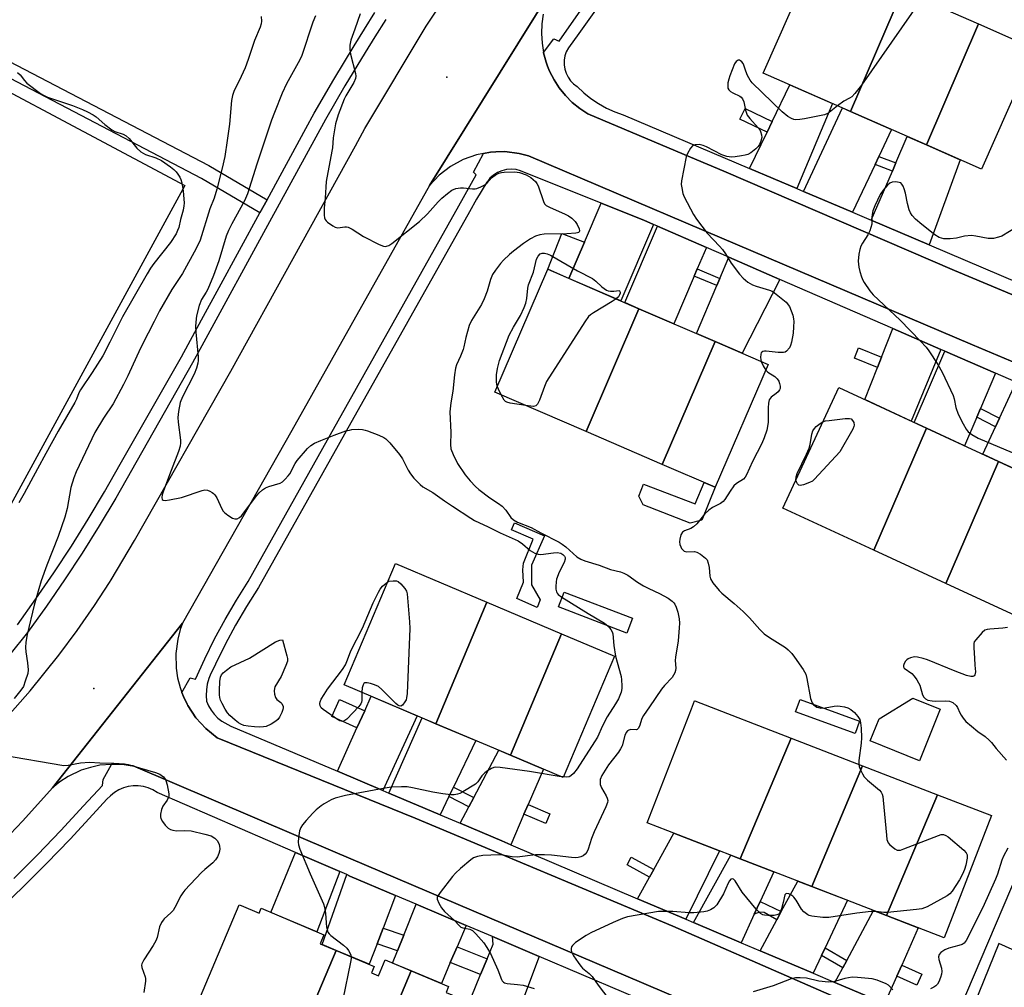
# Model space of a CAD drawing. Units: inches. Extents: x 1249765 to 1255765, y 513454 to 517455.
# Drawn here: x 1251081 to 1251397, y 514572 to 514883 of the extents above; entities that cross this region are included whole.
import ezdxf

# ---------------------------------------------------------------- set-up
doc = ezdxf.new("R2010")
doc.units = ezdxf.units.IN
doc.header["$MEASUREMENT"] = 0
for name, color, linetype in [('BLDG-Footprint', 5, 'Continuous'), ('CULTRL-Pad', 6, 'Continuous'), ('ELEV-Spot Elevation', 7, 'Continuous'), ('TRANS-Driveway', 251, 'Continuous'), ('TRANS-Non Street Sidewalk', 7, 'Continuous'), ('TRANS-Road', 130, 'Continuous'), ('TRANS-Street Sidewalk', 7, 'Continuous'), ('Undefined', 1, 'Continuous')]:
    doc.layers.add(name, color=color, linetype=linetype)

msp = doc.modelspace()

# ---------------------------------------------------------------- linework, layer by layer
at = {"layer": 'BLDG-Footprint'}
for points, elevation in [([(1251364.5, 514892.46), (1251347.78, 514853.63), (1251319.76, 514865.98), (1251336.81, 514904.66)], 390.15), ([(1251388.83, 514881.73), (1251372.12, 514842.91), (1251347.78, 514853.63), (1251364.5, 514892.46)], 389.6), ([(1251372.12, 514842.91), (1251388.83, 514881.73), (1251406.91, 514873.77), (1251389.86, 514835.09)], 389.18), ([(1251279.86, 514790.3), (1251262.88, 514750.85), (1251233.56, 514763.5), (1251250.58, 514802.94)], 391.85), ([(1251304.31, 514779.75), (1251287.33, 514740.29), (1251262.88, 514750.85), (1251279.86, 514790.3)], 391.03), ([(1251287.33, 514740.29), (1251304.31, 514779.75), (1251321.35, 514772.39), (1251304.32, 514732.95)], 391.02), ([(1251372.12, 514751.94), (1251355.24, 514712.73), (1251326.06, 514726.24), (1251343.99, 514764.96)], 389.58), ([(1251395.26, 514741.23), (1251378.38, 514702.02), (1251355.24, 514712.73), (1251372.12, 514751.94)], 388.67), ([(1251419.15, 514730.17), (1251402.27, 514690.96), (1251378.38, 514702.02), (1251395.26, 514741.23)], 387.97), ([(1251231.08, 514695.99), (1251214.71, 514657.02), (1251185.28, 514669.48), (1251201.77, 514708.41)], 395.24), ([(1251254.98, 514685.87), (1251238.61, 514646.89), (1251214.71, 514657.02), (1251231.08, 514695.99)], 394.58), ([(1251238.61, 514646.89), (1251254.98, 514685.87), (1251272.03, 514678.65), (1251255.54, 514639.72)], 394.26), ([(1251328.69, 514652.4), (1251312.4, 514613.62), (1251282.51, 514625.2), (1251296.69, 514661.8), (1251297.7, 514664.41), (1251297.78, 514664.39)], 391.46), ([(1251351.63, 514643.51), (1251335.34, 514604.73), (1251312.4, 514613.62), (1251328.69, 514652.4)], 390.63), ([(1251375.65, 514634.2), (1251359.36, 514595.42), (1251335.34, 514604.73), (1251351.63, 514643.51)], 390.03), ([(1251359.36, 514595.42), (1251375.65, 514634.2), (1251392.99, 514627.48), (1251377.8, 514588.27)], 389.55), ([(1251182.66, 514584.22), (1251164.86, 514541.85), (1251157.17, 514545.08), (1251159.09, 514549.67), (1251135.78, 514559.45), (1251135.09, 514559.74), (1251151.51, 514598.88), (1251152.22, 514598.58), (1251157.93, 514596.19), (1251158.58, 514597.73), (1251178.75, 514589.26), (1251177.54, 514586.37)], 394.69), ([(1251206.73, 514577.65), (1251189.51, 514536.64), (1251183.05, 514539.35), (1251181.22, 514534.98), (1251164.86, 514541.85), (1251182.66, 514584.22), (1251194.9, 514579.08), (1251194.01, 514576.96), (1251196.29, 514576), (1251198.44, 514581.13)], 393.94), ([(1251231.25, 514562.83), (1251213.94, 514521.61), (1251203.17, 514526.14), (1251204.87, 514530.19), (1251189.51, 514536.64), (1251206.73, 514577.65), (1251218.74, 514572.61), (1251217.95, 514570.73), (1251222.92, 514568.64), (1251222.1, 514566.67)], 393.43)]:
    msp.add_lwpolyline(points, close=True, dxfattribs=dict(at, elevation=elevation))
at = {"layer": 'CULTRL-Pad'}
for points in [[(1251134.09, 514829.83), (1251076.93, 514725.06), (1250979.91, 514778.53), (1251038.08, 514881.07)], [(1251304.32, 514732.95), (1251300.09, 514722.36), (1251296.3, 514721.37), (1251281.25, 514727.3), (1251279.83, 514730.13), (1251281.35, 514733.91), (1251297.89, 514727.64), (1251300.83, 514734.46)], [(1251277.75, 514690.88), (1251275.93, 514686.13), (1251254.01, 514694.54), (1251255.84, 514699.3)], [(1251350.66, 514657.81), (1251349.21, 514653.85), (1251330.16, 514660.82), (1251331.61, 514664.78)], [(1251376.58, 514661.64), (1251369.87, 514645.11), (1251354.13, 514651.49), (1251356.99, 514658.53), (1251367.73, 514665.23)]]:
    msp.add_lwpolyline(points, close=True, dxfattribs=at)
at = {"layer": 'ELEV-Spot Elevation'}
for p in [(1251218.22, 514864.67, 390.73), (1251104.87, 514668.31, 395.5)]:
    msp.add_point(p, dxfattribs=at)
at = {"layer": 'TRANS-Driveway'}
for points in [[(1251330.56, 514828.84), (1251315.39, 514835.28), (1251321, 514846.95), (1251322.64, 514850.37), (1251328.32, 514862.21), (1251341.96, 514856.2)], [(1251356.86, 514839.21), (1251355.66, 514836.64), (1251348.45, 514821.24), (1251332.69, 514827.94), (1251345.24, 514854.75), (1251347.78, 514853.63), (1251360.9, 514847.85)], [(1251373.03, 514810.8), (1251354.4, 514818.72), (1251361.2, 514834.51), (1251362.33, 514837.12), (1251365.99, 514845.61), (1251372.12, 514842.91), (1251383.01, 514838.11)], [(1251284.49, 514817.36), (1251274, 514792.83), (1251257.39, 514800), (1251262.39, 514811.64), (1251267.77, 514824.18), (1251281.4, 514818.7)], [(1251301.52, 514809.95), (1251298.6, 514803.1), (1251297.61, 514800.77), (1251291.08, 514785.46), (1251279.86, 514790.3), (1251275.3, 514792.27), (1251285.87, 514816.76)], [(1251325.05, 514799.71), (1251312.99, 514776), (1251304.31, 514779.74), (1251298.3, 514782.34), (1251304.84, 514797.69), (1251305.84, 514800.02), (1251308.73, 514806.81)], [(1251376.78, 514777.21), (1251367.25, 514754.2), (1251352.36, 514761.09), (1251356.44, 514771.43), (1251357.75, 514774.75), (1251361.37, 514783.91)], [(1251394.35, 514769.56), (1251389.48, 514758.23), (1251388.28, 514755.43), (1251384.34, 514746.28), (1251372.12, 514751.94), (1251368.17, 514753.77), (1251378.01, 514776.67)], [(1251417.73, 514759.39), (1251413.76, 514750.78), (1251412.71, 514748.49), (1251406.89, 514735.85), (1251395.26, 514741.23), (1251390.26, 514743.54), (1251394.32, 514752.37), (1251395.59, 514755.13), (1251400.93, 514766.7)], [(1251197.61, 514635.57), (1251183.07, 514641.73), (1251189.36, 514655.65), (1251191.84, 514661.12), (1251193.96, 514665.81), (1251208.71, 514659.56)], [(1251220.31, 514636.63), (1251218.87, 514633.65), (1251216.02, 514627.76), (1251199.57, 514634.74), (1251210.25, 514658.9), (1251214.71, 514657.02), (1251227.54, 514651.58)], [(1251244.3, 514631.03), (1251242.96, 514627.93), (1251238.75, 514618.13), (1251235.81, 514619.38), (1251222.45, 514625.04), (1251225.27, 514630.36), (1251226.83, 514633.28), (1251234.89, 514648.47), (1251238.61, 514646.89), (1251249.19, 514642.41)], [(1251294.92, 514594.24), (1251279.45, 514600.82), (1251283.23, 514607.7), (1251284.59, 514610.17), (1251291.03, 514621.9), (1251305.72, 514616.21)], [(1251183.85, 514609.52), (1251176.46, 514590.22), (1251161.67, 514596.43), (1251169.68, 514615.67)], [(1251318.75, 514599.91), (1251316.86, 514595.83), (1251312.66, 514586.69), (1251297.4, 514593.18), (1251309.37, 514614.79), (1251312.4, 514613.62), (1251323.14, 514609.46)], [(1251201.75, 514601.87), (1251197.74, 514591.39), (1251195.82, 514586.37), (1251193.29, 514579.76), (1251182.66, 514584.22), (1251178.16, 514586.11), (1251186.07, 514608.55), (1251187.12, 514608.1)], [(1251339.59, 514585.03), (1251338.45, 514582.62), (1251335.75, 514576.88), (1251318.75, 514584.11), (1251324.1, 514593.99), (1251325.55, 514596.66), (1251330.86, 514606.46), (1251335.34, 514604.73), (1251346.79, 514600.29)], [(1251224.4, 514592.22), (1251221.49, 514585.4), (1251219.32, 514580.3), (1251216.45, 514573.57), (1251206.73, 514577.65), (1251200.77, 514580.15), (1251202.37, 514584.11), (1251204.39, 514589.1), (1251208.41, 514599.04)], [(1251364.19, 514579.47), (1251362.63, 514575.96), (1251358.69, 514567.12), (1251342.79, 514573.88), (1251345.3, 514578.61), (1251346.54, 514580.96), (1251355.1, 514597.07), (1251359.36, 514595.42), (1251369.52, 514591.48)], [(1251247.82, 514582.26), (1251239.3, 514559.46), (1251231.25, 514562.83), (1251224.64, 514565.61), (1251229.06, 514576.42), (1251231.16, 514581.54), (1251233.05, 514586.17), (1251232.82, 514588.64)]]:
    msp.add_lwpolyline(points, close=True, dxfattribs=at)
at = {"layer": 'TRANS-Non Street Sidewalk'}
msp.add_lwpolyline([(1251023.38, 514898.19), (1251141.81, 514836.26), (1251160.49, 514825.29), (1251158.2, 514821.1), (1251139.49, 514832.09), (1251030.2, 514889.23)], dxfattribs=at)
for points in [[(1251322.64, 514850.37), (1251321, 514846.95), (1251312.28, 514851.13), (1251313.93, 514854.56)], [(1251362.33, 514837.12), (1251361.2, 514834.51), (1251355.66, 514836.64), (1251356.86, 514839.21)], [(1251262.39, 514811.64), (1251257.39, 514800), (1251250.58, 514802.94), (1251255.1, 514814.46)], [(1251305.84, 514800.02), (1251304.84, 514797.69), (1251297.61, 514800.77), (1251298.6, 514803.1)], [(1251357.75, 514774.75), (1251356.44, 514771.43), (1251349, 514774.37), (1251350.31, 514777.69)], [(1251395.59, 514755.13), (1251394.32, 514752.37), (1251388.28, 514755.43), (1251389.48, 514758.23)], [(1251248.12, 514696.82), (1251247.18, 514694.34), (1251240.68, 514697.22), (1251242.81, 514702.44), (1251242.63, 514706.38), (1251242.8, 514708.52), (1251245.94, 514716.23), (1251238.93, 514719.28), (1251239.93, 514721.57), (1251249.54, 514717.39), (1251245.4, 514707.89), (1251245.37, 514701.6)], [(1251191.84, 514661.12), (1251189.36, 514655.65), (1251181.31, 514659.29), (1251183.78, 514664.76)], [(1251226.83, 514633.28), (1251225.27, 514630.36), (1251218.87, 514633.65), (1251220.31, 514636.63)], [(1251242.96, 514627.93), (1251244.3, 514631.03), (1251251.28, 514628.02), (1251249.95, 514624.93)], [(1251284.59, 514610.17), (1251283.23, 514607.7), (1251276.05, 514611.65), (1251277.4, 514614.11)], [(1251325.55, 514596.66), (1251324.1, 514593.99), (1251320.09, 514596.42), (1251318.54, 514596.52), (1251316.86, 514595.83), (1251318.75, 514599.91)], [(1251204.39, 514589.1), (1251202.37, 514584.11), (1251195.82, 514586.37), (1251197.74, 514591.39)], [(1251231.16, 514581.54), (1251229.06, 514576.42), (1251219.32, 514580.3), (1251221.49, 514585.4)], [(1251346.54, 514580.96), (1251345.3, 514578.61), (1251338.45, 514582.62), (1251339.59, 514585.03)], [(1251362.63, 514575.96), (1251364.19, 514579.47), (1251370.64, 514576.6), (1251369.09, 514573.09)]]:
    msp.add_lwpolyline(points, close=True, dxfattribs=at)
at = {"layer": 'TRANS-Road'}
for points in [[(1251252.3, 514893.61), (1251212.65, 514829.86), (1251168.4, 514751.16), (1251133.35, 514689.29), (1251091.6, 514636.45), (1251082.16, 514625.77), (1251075.98, 514619.41)], [(1251078, 514660.24), (1251084.46, 514667.6), (1251093.69, 514679.04), (1251099.54, 514686.9), (1251105.12, 514694.95), (1251109.95, 514702.41), (1251110.44, 514703.17), (1251117.91, 514715.82), (1251148.89, 514770.27), (1251188.85, 514842.62), (1251191.93, 514848.2), (1251211.54, 514880.98), (1251217.51, 514890.1)]]:
    msp.add_lwpolyline(points, dxfattribs=at)
for points in [[(1251456.08, 514749.55, 0), (1251386.89, 514778.64, 0), (1251300.71, 514815.37, 0), (1251244.39, 514839.38, 0), (1251241.37, 514840.18, 0), (1251236.82, 514840.75, 0), (1251233.97, 514840.66, 0), (1251232.24, 514840.61, 0), (1251229.95, 514840.17, 0), (1251227.74, 514839.75, 0), (1251223.43, 514838.2, 0), (1251219.41, 514836, 0), (1251215.79, 514833.2, 0), (1251212.65, 514829.86, 0), (1251252.3, 514893.61, 0)], [(1251249.14, 514884.85, 0), (1251248.69, 514881.77, 0), (1251248.56, 514878.66, 0), (1251248.75, 514875.55, 0), (1251249.23, 514872.6, 0), (1251249.25, 514872.48, 0), (1251250.07, 514869.47, 0), (1251250.56, 514868.22, 0), (1251251.19, 514866.57, 0), (1251252.61, 514863.79, 0), (1251254.3, 514861.17, 0), (1251256.25, 514858.74, 0), (1251258.43, 514856.53, 0), (1251260.84, 514854.54, 0), (1251263.43, 514852.82, 0), (1251296.38, 514838.94, 0), (1251307.13, 514834.41, 0), (1251381.11, 514802.53, 0), (1251437.66, 514778.89, 0)], [(1251331.79, 514552.1, 0), (1251280.69, 514573.88, 0), (1251182.35, 514615.8, 0), (1251117.53, 514643.43, 0), (1251116.54, 514643.58, 0), (1251114.59, 514643.87, 0), (1251111.49, 514644.02, 0), (1251110.6, 514643.95, 0), (1251106.85, 514643.65, 0), (1251103.81, 514643, 0), (1251100.85, 514642.05, 0), (1251096.64, 514640.06, 0), (1251094.03, 514638.38, 0), (1251091.6, 514636.45, 0), (1251133.35, 514689.29, 0), (1251132.62, 514687.23, 0), (1251131.82, 514684.19, 0), (1251131.21, 514679.51, 0), (1251131.32, 514674.8, 0), (1251131.8, 514671.69, 0), (1251132.58, 514668.65, 0), (1251133.19, 514666.99, 0), (1251133.67, 514665.7, 0), (1251134.87, 514663.24, 0), (1251135.05, 514662.87, 0), (1251137.65, 514658.94, 0), (1251140.81, 514655.44, 0), (1251144.47, 514652.47, 0), (1251208.06, 514626.64, 0), (1251290.75, 514591.96, 0), (1251374.03, 514555.62, 0)]]:
    msp.add_polyline3d(points, dxfattribs=at)
at = {"layer": 'TRANS-Street Sidewalk'}
for points in [[(1251080.37, 514688.77), (1251086.32, 514697.08), (1251092.09, 514705.5), (1251097.69, 514714.05), (1251103.11, 514722.7), (1251108.35, 514731.47), (1251113.4, 514740.35), (1251133.01, 514774.87), (1251139.46, 514786.72), (1251145.11, 514797.08), (1251158.2, 514821.1), (1251160.49, 514825.29), (1251172.93, 514848.12), (1251175.63, 514853.08), (1251181.95, 514863.95), (1251188.45, 514874.71), (1251195.14, 514885.37)], [(1251198.61, 514883.14), (1251195.12, 514877.58), (1251191.96, 514872.55), (1251185.49, 514861.85), (1251179.22, 514851.05), (1251161.3, 514818.17), (1251139.59, 514778.33), (1251136.61, 514772.86), (1251116.99, 514738.31), (1251111.91, 514729.39), (1251106.62, 514720.55), (1251101.16, 514711.82), (1251095.51, 514703.21), (1251089.69, 514694.71), (1251083.66, 514686.28), (1251077.97, 514679.19)]]:
    msp.add_lwpolyline(points, dxfattribs=at)
for points in [[(1251437.66, 514778.89, 0), (1251381.11, 514802.53, 0), (1251307.13, 514834.41, 0), (1251296.38, 514838.94, 0), (1251263.43, 514852.82, 0), (1251260.84, 514854.54, 0), (1251258.43, 514856.53, 0), (1251256.25, 514858.74, 0), (1251254.3, 514861.17, 0), (1251252.61, 514863.79, 0), (1251251.19, 514866.57, 0), (1251250.56, 514868.22, 0), (1251250.07, 514869.47, 0), (1251249.25, 514872.48, 0), (1251249.23, 514872.6, 0), (1251252.56, 514876.95, 0), (1251254.25, 514876.22, 0), (1251257.47, 514880.82, 0), (1251265.52, 514892.33, 0)], [(1251268.56, 514890.05, 0), (1251260.58, 514878.64, 0), (1251257.2, 514874.06, 0), (1251256.54, 514872.8, 0), (1251256.09, 514871.46, 0), (1251255.86, 514870.07, 0), (1251255.84, 514868.65, 0), (1251256.05, 514867.25, 0), (1251256.47, 514865.9, 0), (1251257.1, 514864.64, 0), (1251257.92, 514863.48, 0), (1251258.91, 514862.47, 0), (1251260.04, 514861.63, 0), (1251262.17, 514859.63, 0), (1251264.46, 514857.81, 0), (1251266.88, 514856.18, 0), (1251269.43, 514854.74, 0), (1251272.08, 514853.52, 0), (1251274.82, 514852.51, 0), (1251315.39, 514835.28, 0), (1251330.56, 514828.84, 0), (1251332.69, 514827.94, 0), (1251348.45, 514821.24, 0), (1251354.4, 514818.72, 0), (1251373.03, 514810.8, 0), (1251401.93, 514798.53, 0)], [(1251374.03, 514555.62, 0), (1251290.75, 514591.96, 0), (1251208.06, 514626.64, 0), (1251144.47, 514652.47, 0), (1251140.81, 514655.44, 0), (1251137.65, 514658.94, 0), (1251135.05, 514662.87, 0), (1251134.87, 514663.24, 0), (1251133.67, 514665.7, 0), (1251133.19, 514666.99, 0), (1251135.8, 514671.73, 0), (1251137.57, 514671.34, 0), (1251140.52, 514677.83, 0), (1251143.68, 514684.22, 0), (1251147.06, 514690.51, 0), (1251150.64, 514696.67, 0), (1251154.43, 514702.71, 0), (1251179.92, 514748.21, 0), (1251222.08, 514823.31, 0), (1251227.67, 514833.31, 0), (1251226.79, 514834.1, 0), (1251229.95, 514840.17, 0), (1251232.24, 514840.61, 0), (1251233.97, 514840.66, 0), (1251236.82, 514840.75, 0), (1251241.37, 514840.18, 0), (1251244.39, 514839.38, 0), (1251300.71, 514815.37, 0), (1251386.89, 514778.64, 0), (1251456.08, 514749.55, 0)], [(1251400.93, 514766.7, 0), (1251394.35, 514769.56, 0), (1251378.01, 514776.67, 0), (1251376.78, 514777.21, 0), (1251361.37, 514783.91, 0), (1251325.05, 514799.71, 0), (1251308.73, 514806.81, 0), (1251301.52, 514809.95, 0), (1251285.87, 514816.76, 0), (1251284.49, 514817.36, 0), (1251281.4, 514818.7, 0), (1251267.77, 514824.18, 0), (1251241.89, 514834.59, 0), (1251240.41, 514834.97, 0), (1251238.88, 514835.1, 0), (1251237.36, 514834.98, 0), (1251235.88, 514834.61, 0), (1251234.47, 514834.01, 0), (1251233.19, 514833.18, 0), (1251232.05, 514832.16, 0), (1251231.1, 514830.96, 0), (1251231.05, 514830.89, 0), (1251227.68, 514825.43, 0), (1251225.44, 514821.43, 0), (1251185.88, 514750.96, 0), (1251183.28, 514746.33, 0), (1251157.74, 514700.75, 0), (1251153.94, 514694.68, 0), (1251150.42, 514688.63, 0), (1251147.1, 514682.46, 0), (1251144, 514676.18, 0), (1251143.36, 514674.78, 0), (1251142.48, 514673.18, 0), (1251141.8, 514671.48, 0), (1251141.31, 514669.73, 0), (1251141.03, 514667.92, 0), (1251140.96, 514666.1, 0), (1251141.1, 514664.28, 0), (1251141.74, 514662.77, 0), (1251142.55, 514661.34, 0), (1251143.54, 514660.03, 0), (1251144.68, 514658.84, 0), (1251145.96, 514657.81, 0), (1251148.84, 514656.24, 0), (1251183.07, 514641.73, 0), (1251197.61, 514635.57, 0), (1251199.57, 514634.74, 0), (1251216.02, 514627.76, 0), (1251222.45, 514625.04, 0), (1251235.81, 514619.38, 0), (1251238.75, 514618.13, 0), (1251279.45, 514600.82, 0), (1251294.92, 514594.24, 0), (1251297.4, 514593.18, 0), (1251312.66, 514586.69, 0), (1251318.75, 514584.11, 0), (1251335.75, 514576.88, 0), (1251342.79, 514573.88, 0), (1251358.69, 514567.12, 0)], [(1251380.13, 514559.18, 0), (1251434.84, 514687.62, 0)], [(1251079.2, 514607.3, 0), (1251086.85, 514614.91, 0), (1251094.33, 514622.7, 0), (1251101.62, 514630.65, 0), (1251107.7, 514637.12, 0), (1251107.9, 514639.08, 0), (1251110.6, 514643.95, 0), (1251111.49, 514644.02, 0), (1251114.59, 514643.87, 0), (1251116.54, 514643.58, 0), (1251117.53, 514643.43, 0), (1251182.35, 514615.8, 0), (1251280.69, 514573.88, 0), (1251331.79, 514552.1, 0)], [(1251288.55, 514564.91, 0), (1251247.82, 514582.26, 0), (1251232.82, 514588.64, 0), (1251224.4, 514592.22, 0), (1251208.41, 514599.04, 0), (1251201.75, 514601.87, 0), (1251187.12, 514608.1, 0), (1251186.07, 514608.55, 0), (1251183.85, 514609.52, 0), (1251169.68, 514615.67, 0), (1251125.25, 514634.96, 0), (1251123.85, 514635.79, 0), (1251122.36, 514636.43, 0), (1251120.79, 514636.85, 0), (1251119.18, 514637.07, 0), (1251117.56, 514637.06, 0), (1251115.95, 514636.84, 0), (1251114.39, 514636.4, 0), (1251112.9, 514635.76, 0), (1251111.51, 514634.92, 0), (1251110.24, 514633.9, 0), (1251109.12, 514632.73, 0), (1251104.59, 514627.9, 0), (1251097.28, 514619.92, 0), (1251089.74, 514612.07, 0), (1251082.02, 514604.4, 0), (1251074.13, 514596.9, 0)], [(1251413.29, 514578.39, 0), (1251395.4, 514586.39, 0), (1251382.58, 514554.78, 0)]]:
    msp.add_polyline3d(points, dxfattribs=at)
at = {"layer": 'Undefined'}
msp.add_line((1251255.61, 514639.9, 394), (1251254.87, 514640, 394), dxfattribs=at)
for points, elevation in [([(1251370.59, 514889.77), (1251351.29, 514862.06), (1251349.13, 514859.38), (1251348.16, 514858.37), (1251347.47, 514857.93), (1251345.62, 514856.97), (1251343.64, 514855.45)], 390), ([(1251158.62, 514884.09), (1251158.69, 514882.64), (1251158.6, 514881.79), (1251158.3, 514880.7), (1251156.5, 514876.45), (1251154.44, 514870.34), (1251153.44, 514867.64), (1251152.22, 514864.85), (1251149.85, 514860.03), (1251149.36, 514858.72), (1251149.07, 514857.1), (1251148.41, 514849.51), (1251147.75, 514844.35), (1251146.91, 514839.2), (1251146.13, 514835.46), (1251144.42, 514828.64), (1251143.48, 514825.83), (1251142.11, 514822.41), (1251139.01, 514812.25), (1251137.79, 514809.65), (1251133.38, 514801.61), (1251129.97, 514796.42), (1251125.98, 514789.64), (1251124.3, 514786.15), (1251122.33, 514782.46), (1251119.89, 514777.59), (1251115.85, 514768.74), (1251114.47, 514765.96), (1251111.06, 514759.77), (1251108.05, 514755.18), (1251105.21, 514750.53), (1251099.24, 514737.88), (1251098.52, 514735.94), (1251097.55, 514732.83), (1251096.3, 514726.13), (1251095.6, 514723.32), (1251093.47, 514717.13), (1251089.85, 514707.94), (1251088.01, 514702.89), (1251087.21, 514700.37), (1251085.71, 514695.06), (1251083.54, 514685.64), (1251083.09, 514683.17), (1251083.01, 514681.51), (1251083.06, 514680.13), (1251083.65, 514676.57), (1251083.84, 514674.31), (1251083.67, 514673.18), (1251082.89, 514670.65), (1251082.28, 514669.01), (1251081.52, 514667.8), (1251079.35, 514665.12)], 396), ([(1251176, 514884.33), (1251175.23, 514882.33), (1251171.65, 514871.58), (1251170.97, 514870.2), (1251166.79, 514862.46), (1251165.4, 514859.54), (1251162.9, 514853.31), (1251161.97, 514850.79), (1251157.27, 514836.74), (1251154.25, 514827.16), (1251153.23, 514824.91), (1251149.17, 514817.58), (1251148.11, 514815.43), (1251147.4, 514813.54), (1251145.06, 514805.7), (1251143.29, 514801), (1251141.49, 514796.58), (1251140.95, 514795.56), (1251139.47, 514793.23), (1251138.68, 514791.34), (1251137.88, 514787.96), (1251137.61, 514785.98), (1251137.52, 514784.56), (1251137.62, 514782.78), (1251138.41, 514774.78), (1251138.42, 514773.61), (1251138.32, 514772.76), (1251137.85, 514771.14), (1251137.15, 514769.28), (1251133.4, 514762.03), (1251132.61, 514760.14), (1251132.07, 514757.32), (1251131.85, 514755.32), (1251131.94, 514753.88), (1251132.68, 514748.11), (1251132.7, 514747.25), (1251132.58, 514746.14), (1251132.06, 514744.38), (1251129.69, 514738.34), (1251127.3, 514731.85), (1251126.87, 514730.46), (1251126.77, 514729.67), (1251126.87, 514729.03), (1251127.14, 514728.79), (1251127.82, 514728.72), (1251129.23, 514728.91), (1251133.02, 514729.63), (1251139.71, 514731.92), (1251140.54, 514732.08), (1251141.35, 514731.98), (1251142.14, 514731.67), (1251142.9, 514731.25), (1251143.36, 514730.92), (1251143.75, 514730.51), (1251144.34, 514729.52), (1251145.99, 514726.01), (1251146.44, 514725.26), (1251146.81, 514724.83), (1251147.95, 514723.95), (1251149.44, 514723.05), (1251150.19, 514722.76), (1251150.95, 514722.79), (1251151.64, 514723.2), (1251152.25, 514723.81), (1251157.23, 514730.31), (1251158.01, 514731.19), (1251159.03, 514732.12), (1251159.95, 514732.76), (1251161.02, 514733.23), (1251164.68, 514734.27), (1251165.41, 514734.72), (1251166.28, 514735.51), (1251167.3, 514736.6), (1251167.85, 514737.3), (1251169.51, 514740.56), (1251170.14, 514741.52), (1251173.48, 514745.34), (1251174.56, 514746.35), (1251175.72, 514747.06), (1251177.76, 514747.99), (1251182.04, 514749.69), (1251185.83, 514751.02), (1251186.92, 514751.33), (1251187.76, 514751.47), (1251189.73, 514751.56), (1251191.13, 514751.5), (1251191.96, 514751.33), (1251192.79, 514751.05), (1251196.35, 514749.64), (1251197.96, 514748.94), (1251198.67, 514748.47), (1251199.86, 514747.24), (1251203.04, 514743.5), (1251203.95, 514742.04), (1251205.77, 514738.45), (1251206.5, 514737.22), (1251207.61, 514735.89), (1251209.63, 514733.8), (1251210.51, 514733.09), (1251213.7, 514731.27), (1251217.45, 514728.57), (1251220.06, 514726.91), (1251225.87, 514722.98), (1251227.06, 514722.31), (1251231.51, 514720.26), (1251235.35, 514718.28), (1251241.1, 514715.73), (1251242.45, 514714.81), (1251244.96, 514712.6), (1251245.67, 514712.16), (1251246.43, 514711.81), (1251247.47, 514711.47), (1251248.32, 514711.4), (1251252.47, 514711.92), (1251253.65, 514711.96), (1251254.75, 514711.73), (1251255.48, 514711.4), (1251256, 514710.86), (1251256.17, 514710.37), (1251256.18, 514709.84), (1251255.83, 514708.8), (1251254.22, 514705.69), (1251253.44, 514703.42), (1251253.27, 514702.55), (1251253.17, 514701.07), (1251253.19, 514700.2), (1251253.35, 514699.38), (1251253.59, 514698.93), (1251253.93, 514698.53), (1251255.08, 514697.66), (1251263.59, 514692.38), (1251268.85, 514689.25), (1251269.95, 514688.33), (1251270.85, 514687.27), (1251271.25, 514686.56), (1251271.45, 514685.88), (1251271.78, 514682.08), (1251272.38, 514678.7), (1251272.82, 514676.8), (1251274.17, 514672.2), (1251274.31, 514671.1), (1251274.4, 514669.15), (1251274.36, 514668.33), (1251274.12, 514667.18), (1251273.75, 514666.07), (1251273.28, 514665.04), (1251272.33, 514663.41), (1251269.65, 514659.21), (1251268.16, 514656.33), (1251266.51, 514652.67), (1251265.64, 514651.17), (1251259.99, 514642.51), (1251258.81, 514640.97), (1251258.05, 514640.29), (1251257.45, 514639.97), (1251256.61, 514639.83), (1251255.61, 514639.9)], 394), ([(1251190.34, 514885), (1251188.7, 514880.11), (1251187.38, 514876.5), (1251187.09, 514874.87), (1251187.07, 514873.5), (1251187.33, 514872.08), (1251188.84, 514865.85), (1251188.97, 514865.01), (1251188.92, 514864.22), (1251188.38, 514862.93), (1251185.78, 514858.67), (1251185.24, 514857.62), (1251183.31, 514852.6), (1251182.46, 514849.7), (1251181.67, 514845.15), (1251181.46, 514841.99), (1251181.31, 514840.86), (1251179.42, 514831.11), (1251179.14, 514825.82), (1251178.88, 514822.68), (1251178.88, 514820.32), (1251178.99, 514819.47), (1251179.17, 514818.97), (1251179.49, 514818.53), (1251179.91, 514818.13), (1251181.59, 514816.92), (1251182.35, 514816.5), (1251183.15, 514816.3), (1251183.97, 514816.36), (1251185.51, 514816.63), (1251186, 514816.62), (1251186.52, 514816.48), (1251187.77, 514815.83), (1251191.47, 514813.5), (1251196.5, 514810.92), (1251197.83, 514810.36), (1251198.37, 514810.27), (1251198.87, 514810.32), (1251199.61, 514810.6), (1251200.53, 514811.22), (1251209.45, 514818.33), (1251212, 514820.71), (1251215.44, 514824.59), (1251216.62, 514825.82), (1251218.41, 514827.31), (1251219.83, 514828.31), (1251221.07, 514828.84), (1251222.63, 514829.13), (1251223.5, 514829.11), (1251226.4, 514828.79), (1251227.25, 514828.81), (1251227.81, 514828.93), (1251229.15, 514829.45), (1251230.42, 514830.12), (1251231.15, 514830.75), (1251232.54, 514832.33), (1251233.69, 514833.14), (1251234.94, 514833.8), (1251235.74, 514834.06), (1251236.59, 514834.18), (1251240.08, 514834.27), (1251241.49, 514834.04), (1251243.67, 514833.28), (1251245.13, 514832.38), (1251246.66, 514831.11), (1251247.13, 514830.46), (1251247.49, 514829.71), (1251249.18, 514824.75), (1251249.58, 514824.02), (1251250.11, 514823.47), (1251251.35, 514822.77), (1251255.92, 514820.8), (1251257.23, 514820.16), (1251258.37, 514819.33), (1251259.39, 514818.34), (1251260.04, 514817.36), (1251260.69, 514815.89), (1251260.82, 514815.26), (1251260.73, 514814.93), (1251260.59, 514814.8), (1251260.18, 514814.63), (1251259.66, 514814.53), (1251256.67, 514814.3), (1251249.41, 514814.26), (1251248, 514814.03), (1251246.64, 514813.58), (1251245.09, 514812.71), (1251242.84, 514811.26), (1251239.63, 514808.82), (1251238.31, 514807.71), (1251236.42, 514805.92), (1251235.43, 514804.85), (1251233.86, 514802.71), (1251232.89, 514801.23), (1251232.24, 514799.72), (1251231.2, 514795.92), (1251230.23, 514793.41), (1251229.29, 514791.66), (1251226.15, 514786.47), (1251225.38, 514784.92), (1251224.27, 514781.01), (1251223.69, 514778.04), (1251223.47, 514777.23), (1251222.64, 514775.08), (1251221.34, 514772.28), (1251221.01, 514771.24), (1251220.66, 514769.07), (1251220.18, 514763.77), (1251219.51, 514760.06), (1251219.14, 514757.14), (1251219.46, 514750.53), (1251219.36, 514746.69), (1251219.5, 514745.33), (1251220.21, 514743.44), (1251221.63, 514740.58), (1251224.13, 514736.96), (1251225.65, 514735.04), (1251227.41, 514733.16), (1251228.5, 514732.2), (1251232, 514729.57), (1251234.8, 514727.76), (1251235.91, 514726.87), (1251237.09, 514725.62), (1251238.78, 514723.23), (1251239.63, 514722.45), (1251240.91, 514721.73), (1251245.23, 514719.99), (1251248.39, 514718.28), (1251254.24, 514715.33), (1251255.19, 514714.7), (1251256.35, 514713.79), (1251259.97, 514710.6), (1251261.19, 514709.86), (1251262.54, 514709.31), (1251267.13, 514707.95), (1251270.71, 514706.53), (1251273.99, 514705.74), (1251275.05, 514705.39), (1251276.27, 514704.7), (1251279.4, 514702.49), (1251281.31, 514701.33), (1251283.06, 514700.4), (1251286.47, 514698.8), (1251289.19, 514697.32), (1251290.53, 514696.38), (1251291.06, 514695.84), (1251291.33, 514695.43), (1251291.79, 514694.44), (1251292.33, 514692.85), (1251292.61, 514691.77), (1251292.78, 514690.65), (1251292.89, 514689.25), (1251292.82, 514687.77), (1251292.4, 514683.63), (1251291.55, 514678.35), (1251291.53, 514677.33), (1251291.71, 514674.87), (1251291.57, 514674.08), (1251291.33, 514673.3), (1251290.99, 514672.58), (1251290.48, 514671.87), (1251288.08, 514669.27), (1251287.15, 514668.13), (1251283.29, 514662.4), (1251281.28, 514659.64), (1251280.74, 514658.67), (1251280.04, 514656.21), (1251279.62, 514655.47), (1251279.3, 514655.19), (1251278.93, 514655.01), (1251277.26, 514655.12), (1251276.62, 514654.98), (1251276.23, 514654.76), (1251275.74, 514654.23), (1251275.3, 514653.25), (1251274.43, 514649.93), (1251273.96, 514648.89), (1251273.31, 514647.92), (1251270.13, 514643.83), (1251267.93, 514640.41), (1251267.47, 514639.11), (1251267.39, 514638.3), (1251267.46, 514637.49), (1251267.84, 514636.44), (1251269.32, 514633.89), (1251269.68, 514633.11), (1251269.83, 514632.39), (1251269.77, 514631.67), (1251269.27, 514630.32), (1251265.46, 514622.33), (1251264.65, 514620.1), (1251263.6, 514616.71), (1251263.1, 514615.76), (1251262.62, 514615.13), (1251261.98, 514614.62), (1251261.2, 514614.25), (1251260.37, 514614.01), (1251259.61, 514613.95), (1251258.22, 514614.03), (1251251.82, 514614.8), (1251249.56, 514614.94), (1251246.61, 514614.87), (1251240.75, 514614.15), (1251239.19, 514614.25), (1251236.08, 514614.8), (1251234.94, 514614.91), (1251229.77, 514614.66), (1251228.09, 514614.4), (1251226.81, 514613.9), (1251225.87, 514613.28), (1251222.59, 514610.52), (1251220.98, 514609.05), (1251220.03, 514607.96), (1251216.01, 514602.83), (1251215.37, 514601.88), (1251215.15, 514601.4), (1251215.14, 514600.65), (1251215.65, 514599.36), (1251216.48, 514597.83), (1251217.4, 514596.72), (1251220.67, 514593.81), (1251222.11, 514592.18), (1251222.66, 514591.71), (1251223.39, 514591.42), (1251225.62, 514590.99), (1251226.44, 514590.56), (1251227.51, 514589.55), (1251230.1, 514586.64), (1251231.08, 514585.19), (1251232.24, 514583.17), (1251234.58, 514577.99), (1251235.72, 514574.86), (1251236, 514574.39), (1251236.34, 514574.02), (1251236.76, 514573.76), (1251237.52, 514573.55), (1251240.86, 514573.3), (1251242.72, 514573.01), (1251246.19, 514571.98)], 392), ([(1251343.64, 514855.45), (1251340.92, 514853.3), (1251340.16, 514852.85), (1251339.42, 514852.58), (1251333.02, 514851.24), (1251331.55, 514851), (1251330.12, 514850.95), (1251329.61, 514851.04), (1251328.83, 514851.32), (1251327.62, 514852.04), (1251325.82, 514853.5), (1251316.23, 514862.8), (1251315.53, 514863.7), (1251314.71, 514865.17), (1251314.14, 514866.56), (1251313.51, 514868.54), (1251313.28, 514869.03), (1251312.84, 514869.62), (1251312.5, 514869.92), (1251312.11, 514870.08), (1251311.68, 514870.08), (1251311.11, 514869.73), (1251310.53, 514868.89), (1251309.04, 514865.06), (1251308.67, 514863.97), (1251308.42, 514862.8), (1251308.34, 514861.93), (1251308.42, 514861.16), (1251308.74, 514860.55), (1251309.3, 514860.02), (1251310.01, 514859.61), (1251312.29, 514858.59), (1251312.69, 514858.27), (1251313.13, 514857.66), (1251313.49, 514856.7), (1251314.02, 514854.1), (1251314.64, 514852.49), (1251315.48, 514851.35), (1251318.15, 514848.37), (1251318.65, 514847.69), (1251318.91, 514847.2), (1251319.21, 514846.1), (1251319.27, 514845.25), (1251319.03, 514844.14), (1251318.59, 514843.07), (1251318.16, 514842.38), (1251317.4, 514841.59), (1251315.78, 514840.39), (1251314.79, 514839.84), (1251313.95, 514839.58), (1251312.78, 514839.36), (1251310.7, 514839.05), (1251309.52, 514838.96), (1251308.1, 514839.18), (1251306.43, 514839.73), (1251301.55, 514842.26), (1251300.5, 514842.73), (1251299.16, 514842.99), (1251297.86, 514842.96), (1251297.19, 514842.67), (1251296.46, 514841.88), (1251295.41, 514840.17), (1251294.99, 514839.1), (1251293.48, 514831.37), (1251293.42, 514830.22), (1251293.58, 514829.06), (1251293.96, 514827.33), (1251294.36, 514826.23), (1251297.39, 514820.53), (1251298.29, 514819.01), (1251301.73, 514814.5), (1251305.72, 514810.34), (1251306.65, 514809.26), (1251307.61, 514807.9), (1251309.47, 514804.96), (1251312.13, 514801.41), (1251313.28, 514800.09), (1251314.86, 514798.83), (1251316.33, 514797.93), (1251317.45, 514797.52), (1251321.74, 514796.22), (1251322.57, 514795.89), (1251323.38, 514795.41), (1251326.08, 514793.29), (1251327.1, 514792.34), (1251328.16, 514790.96), (1251328.76, 514789.63), (1251329.21, 514788.22), (1251329.47, 514787.07), (1251329.53, 514786.22), (1251329.49, 514784.49), (1251329.31, 514782.47), (1251328.82, 514779.58), (1251328.53, 514778.45), (1251328.16, 514777.68), (1251327.27, 514776.61), (1251326.83, 514776.32), (1251326.31, 514776.19), (1251324.57, 514776.22), (1251320.69, 514776.67), (1251320.13, 514776.66), (1251319.65, 514776.55), (1251319.13, 514776.15), (1251318.96, 514775.73), (1251318.92, 514774.67), (1251319.12, 514773.35)], 390), ([(1251080.42, 514866.16), (1251081.29, 514865.41), (1251082.63, 514863.58), (1251083.39, 514862.77), (1251087.77, 514859.43), (1251088.94, 514858.71), (1251089.99, 514858.25), (1251098.05, 514855.53), (1251101.31, 514854.27), (1251102.91, 514853.55), (1251104.71, 514852.58), (1251105.68, 514851.95), (1251108.44, 514849.43), (1251110.65, 514847.75), (1251111.65, 514847.25), (1251114.31, 514846.32), (1251115.27, 514845.83), (1251116.23, 514844.9), (1251118.65, 514841.86), (1251119.99, 514840.71), (1251120.73, 514840.22), (1251121.47, 514839.85), (1251124.85, 514838.74), (1251126.64, 514837.88), (1251129.5, 514835.87), (1251130.58, 514834.98), (1251131.36, 514834.21), (1251131.89, 514833.54), (1251132.49, 514832.58), (1251132.81, 514831.79), (1251133.12, 514830.7), (1251133.6, 514828.17), (1251133.87, 514824.16), (1251133.84, 514823.32), (1251133.6, 514821.98), (1251132.73, 514818.98), (1251132.17, 514816.38), (1251131.8, 514815.36), (1251131.31, 514814.36), (1251129.5, 514811.53), (1251124.15, 514804.85), (1251123.06, 514803.31), (1251121.97, 514801.52), (1251114.05, 514787.71), (1251110.07, 514779.56), (1251107.78, 514775.16), (1251104.4, 514769.78), (1251100.59, 514764.25), (1251100.1, 514763.26), (1251099.34, 514761.19), (1251098.82, 514760.15), (1251093.42, 514750.98), (1251089.52, 514743.75), (1251086.77, 514738.84), (1251082.56, 514730.92), (1251080.85, 514727.9)], 398), ([(1251401.28, 514816.54), (1251396.37, 514813.63), (1251395.3, 514813.21), (1251393.68, 514812.86), (1251392.86, 514812.79), (1251392, 514812.86), (1251387.98, 514813.63), (1251386.57, 514813.76), (1251384.4, 514813.61), (1251381.76, 514812.95), (1251379.72, 514812.72), (1251378.55, 514812.68), (1251377.72, 514812.74), (1251376.95, 514812.91), (1251376.23, 514813.17), (1251374.85, 514814.01), (1251370.65, 514817.32), (1251368.67, 514819), (1251367.52, 514820.21), (1251366.97, 514821.06), (1251366.56, 514822.06), (1251366.09, 514824.05), (1251365.46, 514827.39), (1251365, 514828.79), (1251364.66, 514829.59), (1251364.25, 514830.3), (1251363.89, 514830.66), (1251363.43, 514830.86), (1251362.33, 514830.98), (1251361.19, 514830.89), (1251360.44, 514830.62), (1251359.59, 514829.98), (1251358.28, 514828.41), (1251357.28, 514826.98), (1251355.56, 514823.35), (1251354.95, 514821.7), (1251354.68, 514820.59), (1251354.58, 514819.54), (1251354.56, 514817.48), (1251354.31, 514816.4), (1251353.93, 514815.33), (1251353.33, 514814.04), (1251351.62, 514811.35), (1251351.06, 514810.35), (1251350.72, 514809.27), (1251350.49, 514807.84), (1251350.27, 514805.54), (1251350.47, 514803.62), (1251350.79, 514802.25), (1251351.32, 514800.56), (1251351.73, 514799.47), (1251352.14, 514798.7), (1251353.97, 514796.06), (1251355.06, 514794.7), (1251363.66, 514786.56), (1251370.2, 514779.91), (1251372.02, 514777.93), (1251372.95, 514776.77), (1251375.83, 514772.36), (1251377.2, 514769.87), (1251380.68, 514762.39), (1251381, 514761.3), (1251381.52, 514758.56), (1251382.35, 514756.43), (1251383.9, 514753.3), (1251384.91, 514751.63), (1251385.58, 514750.78), (1251386.71, 514749.9), (1251388.73, 514748.73), (1251399.69, 514744.09)], 388), ([(1251234.39, 514765.44), (1251234.16, 514766.81), (1251234.15, 514769.04), (1251234.47, 514771.06), (1251235.06, 514773.62), (1251238.22, 514781.8), (1251239.55, 514784.33), (1251241.86, 514788.07), (1251243.06, 514790.65), (1251243.52, 514792.07), (1251243.86, 514793.52), (1251244.18, 514796.87), (1251244.4, 514797.97), (1251245.97, 514802.07), (1251246.37, 514803.45), (1251247.01, 514806.19), (1251247.51, 514807.11), (1251248.18, 514807.87), (1251248.81, 514808.17), (1251249.58, 514808.17), (1251250.39, 514807.96), (1251251.45, 514807.46), (1251260.13, 514802.43), (1251264.99, 514799.94), (1251266.02, 514799.17), (1251267.92, 514797.29), (1251269.5, 514796.25), (1251269.98, 514796.05), (1251270.78, 514795.93), (1251271.81, 514795.96), (1251273.54, 514796.18), (1251273.67, 514796.01), (1251273.81, 514795.57), (1251273.81, 514795.3), (1251273.64, 514794.7), (1251273.32, 514794.14), (1251272.57, 514793.45)], 392), ([(1251272.57, 514793.45), (1251271.25, 514792.57), (1251265.26, 514788.97), (1251264.31, 514788.32), (1251263.67, 514787.74), (1251262.47, 514786.05), (1251250.24, 514766.87), (1251249.5, 514765.28), (1251247.91, 514760.89), (1251247.31, 514759.63), (1251246.77, 514759.11), (1251246.05, 514758.91), (1251245.21, 514758.95), (1251243.52, 514759.2)], 392), ([(1251319.12, 514773.35), (1251319.72, 514771.94), (1251320.57, 514770.57)], 390), ([(1251320.57, 514770.57), (1251321.27, 514769.87), (1251323.45, 514768.48), (1251324.28, 514767.77), (1251324.71, 514767.06), (1251325, 514766.26), (1251325.2, 514765.45), (1251325.19, 514764.67), (1251325.01, 514764.22), (1251324.55, 514763.61), (1251323.96, 514763.06), (1251322.28, 514761.87), (1251321.96, 514761.5), (1251321.71, 514761.05), (1251321.44, 514759.94), (1251321.3, 514758.47), (1251321.38, 514755.27), (1251321.31, 514753.85), (1251321.15, 514752.44), (1251320.87, 514751.31), (1251320.03, 514748.79), (1251319.26, 514746.96), (1251316.33, 514741.18), (1251314.43, 514736.89), (1251313.99, 514736.15), (1251313.45, 514735.56), (1251311.16, 514734.11), (1251310.34, 514733.37), (1251309.15, 514731.72), (1251307.46, 514728.98), (1251306.91, 514728.35), (1251305.99, 514727.74), (1251303.48, 514726.4), (1251302.31, 514725.57), (1251301.05, 514724.37), (1251298.43, 514721.23), (1251297.42, 514720.26), (1251296.5, 514719.69), (1251294.46, 514719), (1251293.86, 514718.56), (1251293.36, 514717.64), (1251292.95, 514716.31), (1251292.88, 514715.47), (1251293, 514714.6), (1251293.26, 514713.77), (1251293.52, 514713.3), (1251294.02, 514712.75), (1251294.42, 514712.47), (1251295.17, 514712.25), (1251297.66, 514712.27), (1251298.43, 514712.11), (1251299.63, 514711.43), (1251301.18, 514710.22), (1251301.71, 514709.6), (1251302.11, 514708.6), (1251302.37, 514707.21), (1251302.66, 514704.34), (1251302.86, 514703.53), (1251303.58, 514702.29), (1251305.59, 514699.76), (1251306.42, 514698.96), (1251310.42, 514695.62), (1251313.31, 514693.06), (1251315.4, 514690.98), (1251318.64, 514687.24), (1251320.01, 514685.92), (1251321.72, 514684.65), (1251326.93, 514681.46), (1251327.8, 514680.74), (1251328.91, 514679.53), (1251329.8, 514678.38), (1251332.52, 514674.45), (1251333.4, 514672.94), (1251333.78, 514671.53), (1251334.93, 514665.07), (1251335.41, 514663.75), (1251335.88, 514663.12), (1251336.5, 514662.63), (1251336.96, 514662.37), (1251337.5, 514662.17), (1251338.29, 514662.03), (1251339.61, 514662.11), (1251342.5, 514662.6), (1251343.65, 514662.72), (1251344.49, 514662.67), (1251345.86, 514662.4), (1251346.93, 514662.07), (1251347.92, 514661.53), (1251349, 514660.6), (1251350.17, 514659.35), (1251350.73, 514658.41), (1251350.98, 514657.31), (1251351.15, 514655.57), (1251351.27, 514652.52), (1251351.15, 514650.81), (1251350.45, 514645.24), (1251350.42, 514643.98)], 390), ([(1251235.64, 514762.61), (1251234.79, 514764.4), (1251234.39, 514765.44)], 392), ([(1251243.52, 514759.2), (1251238.53, 514759.99), (1251237.44, 514760.26), (1251236.98, 514760.51), (1251236.62, 514760.87), (1251235.64, 514762.61)], 392), ([(1251338.89, 514753.94), (1251339.76, 514754.24), (1251340.93, 514754.43), (1251346.01, 514755), (1251347.44, 514755.03), (1251347.93, 514754.88), (1251348.45, 514754.38), (1251348.82, 514753.69), (1251348.97, 514752.94), (1251348.87, 514752.41), (1251348.52, 514751.62), (1251344.3, 514744.34), (1251336.26, 514735.5), (1251335.59, 514734.94), (1251334.58, 514734.43), (1251332.68, 514733.75), (1251331.65, 514733.54), (1251331.2, 514733.6), (1251330.71, 514734.01), (1251330.38, 514734.65), (1251330.24, 514735.26)], 390), ([(1251330.24, 514735.26), (1251330.31, 514736.32), (1251330.66, 514737.4), (1251333.66, 514743.56), (1251334.5, 514745.55), (1251334.79, 514746.66), (1251335.35, 514750.01), (1251335.71, 514751.06), (1251336.16, 514751.79), (1251336.73, 514752.42), (1251338.02, 514753.43), (1251338.89, 514753.94)], 390), ([(1251190.94, 514667.09), (1251190.96, 514664.5), (1251190.85, 514663.97), (1251190.61, 514663.42), (1251189.91, 514662.52), (1251186.09, 514658.51), (1251185.51, 514658), (1251185.1, 514657.79), (1251184.67, 514657.72), (1251184.24, 514657.78), (1251183.81, 514657.94), (1251183.07, 514658.38), (1251178.5, 514661.54), (1251177.91, 514662.1), (1251177.56, 514662.77), (1251177.47, 514663.52), (1251177.56, 514664.04), (1251177.89, 514664.84), (1251178.78, 514666.39), (1251179.93, 514668.12), (1251184.76, 514674.47), (1251185.68, 514675.93), (1251186.37, 514677.48), (1251187.42, 514680.44), (1251191.16, 514687.69), (1251194.59, 514695.79), (1251196.26, 514699.26), (1251196.85, 514700.24), (1251197.54, 514701.14), (1251199.31, 514702.6)], 396), ([(1251199.31, 514702.6), (1251199.61, 514702.82), (1251200.99, 514702.94), (1251202.04, 514702.88), (1251202.57, 514702.68), (1251203.4, 514701.97), (1251204.7, 514700.47), (1251205.28, 514699.54), (1251205.5, 514698.72), (1251206.24, 514689.69), (1251206.32, 514687.63), (1251205.42, 514666.75), (1251205.25, 514665.27), (1251205.1, 514664.73), (1251204.75, 514663.99), (1251204.01, 514662.95), (1251203.45, 514662.65), (1251202.88, 514662.76), (1251202.46, 514663), (1251201.8, 514663.54), (1251197.38, 514667.96), (1251196.27, 514668.92), (1251195.01, 514669.54), (1251193.66, 514669.97), (1251192.61, 514670.19), (1251191.92, 514670.12), (1251191.58, 514669.87), (1251191.31, 514669.49), (1251190.98, 514668.52), (1251190.94, 514667.09)], 396), ([(1251398.15, 514687.93), (1251396.69, 514687.74), (1251392.51, 514687.42), (1251391.65, 514687.28), (1251390.92, 514687.02), (1251390.05, 514686.33), (1251387.95, 514683.98), (1251387.51, 514683.28), (1251387.34, 514682.78), (1251387.31, 514681.35), (1251387.57, 514678.1), (1251387.66, 514675.79), (1251387.87, 514673.64), (1251387.81, 514673.16), (1251387.66, 514672.73), (1251387.42, 514672.39), (1251387.07, 514672.2), (1251386.34, 514672.18), (1251384.98, 514672.5), (1251381.37, 514673.88), (1251372.43, 514677.49), (1251371.04, 514677.94), (1251369.3, 514678.36), (1251368.43, 514678.44), (1251367.86, 514678.38), (1251367.03, 514678.18), (1251366.25, 514677.84), (1251365.82, 514677.51), (1251365.46, 514677.09), (1251365.03, 514676.38), (1251364.76, 514675.67), (1251364.75, 514675.24), (1251364.94, 514674.89), (1251367.43, 514673.17), (1251368.19, 514672.3), (1251369.03, 514671.11), (1251369.64, 514670.12), (1251370, 514669.34), (1251370.88, 514666.26), (1251371.3, 514665.56), (1251371.88, 514664.99), (1251372.57, 514664.59), (1251373.95, 514664.32), (1251375.12, 514664.26), (1251378.39, 514664.32), (1251379.54, 514664.22), (1251380.06, 514664.05), (1251380.56, 514663.79), (1251381.66, 514662.91), (1251382.14, 514662.26), (1251382.88, 514660.49), (1251383.28, 514659.76), (1251383.91, 514658.84), (1251384.79, 514657.76), (1251386.58, 514656.2), (1251388.68, 514654.54), (1251390.99, 514652.87), (1251392.27, 514651.75), (1251393.04, 514650.95), (1251394.57, 514649.05), (1251397.79, 514645.35)], 388), ([(1251075.26, 514647.04), (1251095.23, 514643.61), (1251096.68, 514643.66), (1251100.67, 514644.4), (1251103.47, 514644.61), (1251106.88, 514644.42), (1251111.3, 514644.38), (1251114.75, 514644.11), (1251115.89, 514643.92), (1251117.03, 514643.61), (1251124.69, 514641.31), (1251126.06, 514640.79), (1251126.55, 514640.49), (1251127.21, 514639.92), (1251127.76, 514639.25), (1251128.03, 514638.75), (1251128.42, 514637.37), (1251128.93, 514634.51), (1251128.95, 514633.68), (1251128.81, 514633.17), (1251128.41, 514632.44), (1251127.01, 514630.51), (1251126.62, 514629.41), (1251126.34, 514627.97), (1251126.31, 514627.11), (1251126.43, 514626.58), (1251126.96, 514625.6), (1251127.82, 514624.43), (1251128.81, 514623.43), (1251129.52, 514623.07), (1251130.29, 514622.82), (1251131.39, 514622.65), (1251134.09, 514622.72), (1251136.11, 514622.57), (1251140.55, 514621.59), (1251142.51, 514620.96), (1251143.7, 514620.27), (1251144.58, 514619.35), (1251145.15, 514618.17), (1251145.27, 514617.66), (1251145.31, 514616.87), (1251145.25, 514616.07), (1251145.06, 514615.28), (1251144.58, 514614.24), (1251143.97, 514613.26), (1251143.1, 514612.35), (1251140.49, 514610.16), (1251139.47, 514609.21), (1251134.15, 514603.57), (1251133.45, 514602.68), (1251132.86, 514601.73), (1251130.91, 514597.94), (1251130.32, 514596.97), (1251129.66, 514596.23), (1251127.49, 514594.32), (1251127.11, 514593.89), (1251126.63, 514593.16), (1251126.02, 514591.74), (1251125.24, 514588.37), (1251124.85, 514587.3), (1251123.96, 514585.77), (1251120.91, 514581.17), (1251120.29, 514579.94), (1251120.2, 514579.46), (1251120.28, 514578.77), (1251121.4, 514575.74), (1251121.48, 514575.19), (1251121.46, 514574.34), (1251120.92, 514570.65)], 396), ([(1251350.42, 514643.98), (1251350.56, 514643.27), (1251350.97, 514642.21), (1251351.58, 514640.92), (1251352.17, 514639.96), (1251353.2, 514638.92), (1251357.04, 514635.66), (1251357.6, 514635), (1251357.92, 514634.38), (1251358.13, 514633.65), (1251358.3, 514632.49), (1251359.27, 514621.24), (1251359.46, 514619.79), (1251359.61, 514619.25), (1251359.86, 514618.76), (1251360.42, 514618.11), (1251361.31, 514617.34), (1251362, 514616.81), (1251362.73, 514616.43), (1251363.24, 514616.35), (1251363.78, 514616.42), (1251364.88, 514616.78), (1251376.04, 514621.14), (1251376.87, 514621.39), (1251377.66, 514621.44), (1251378.39, 514621.13), (1251379.08, 514620.63), (1251384.11, 514616.38), (1251384.9, 514615.57), (1251385.22, 514614.88), (1251385.19, 514613.82), (1251384.74, 514611.58), (1251384.36, 514610.2), (1251383.72, 514608.65), (1251382.73, 514606.9), (1251380.42, 514603.25), (1251379.7, 514602.38), (1251378.78, 514601.71), (1251372.32, 514598.21), (1251371.53, 514597.83), (1251370.71, 514597.55), (1251368.98, 514597.3), (1251359.61, 514596.39), (1251358.48, 514596.41), (1251355.94, 514596.75)], 390), ([(1251254.87, 514640), (1251244.7, 514641.69), (1251235.32, 514643), (1251233.86, 514643.06), (1251233.31, 514642.96), (1251232.52, 514642.67), (1251231.26, 514641.91), (1251230.39, 514641.27), (1251229.47, 514640.26), (1251228.18, 514638.34), (1251227.35, 514637.58), (1251223.39, 514635.15), (1251222.38, 514634.62), (1251221.6, 514634.35), (1251220.54, 514634.2), (1251219.47, 514634.19), (1251216.89, 514634.5), (1251213.74, 514634.99), (1251207.17, 514636.41), (1251205.43, 514636.7), (1251203.64, 514636.74), (1251200.35, 514636.61), (1251197.78, 514636.19), (1251185.71, 514633.91), (1251182.38, 514633.05), (1251181.05, 514632.53), (1251178.8, 514631.26), (1251177.84, 514630.61), (1251176.23, 514629.32), (1251175.17, 514628.31), (1251173.04, 514625.91), (1251171.92, 514624.58), (1251171.3, 514623.63), (1251170.95, 514622.57), (1251170.56, 514620.33), (1251170.45, 514618.93), (1251170.58, 514618.1), (1251171.06, 514616.73), (1251174.29, 514608.81), (1251178.62, 514599.17), (1251178.93, 514598.07), (1251179.26, 514596.09), (1251179.6, 514591.64), (1251179.76, 514590.83), (1251180.04, 514590.08), (1251180.46, 514589.48), (1251181.01, 514588.95), (1251185.03, 514585.89), (1251186.12, 514584.91), (1251186.64, 514584.22), (1251187.08, 514583.47), (1251187.4, 514582.69), (1251187.48, 514582.2)], 394), ([(1251398.25, 514617.07), (1251396.91, 514614.45), (1251396.39, 514613.14), (1251394.96, 514608.66), (1251394.34, 514607.1), (1251390.27, 514597.94), (1251384.92, 514587.36), (1251384.29, 514586.54), (1251383.61, 514586.11), (1251382.52, 514585.75), (1251379.34, 514584.95), (1251377.99, 514584.36), (1251376.79, 514583.57), (1251376.23, 514582.84), (1251376.06, 514582.13), (1251376.13, 514581.32), (1251376.93, 514578.54), (1251377.1, 514577.43), (1251376.99, 514576.6), (1251376.65, 514575.5), (1251376.14, 514574.15), (1251375.74, 514573.41), (1251375.17, 514572.84), (1251374.48, 514572.4), (1251373.47, 514571.9)], 388), ([(1251355.94, 514596.75), (1251354.42, 514596.74), (1251349.84, 514596.19), (1251340.85, 514594.73), (1251338.86, 514594.76), (1251335.37, 514595.22), (1251334.54, 514595.45), (1251334.06, 514595.67), (1251332.78, 514596.59), (1251332.04, 514597.47), (1251330.32, 514600.31), (1251329.61, 514601.28), (1251329.22, 514601.66), (1251328.6, 514602.07), (1251327.93, 514602.34), (1251327.3, 514602.44), (1251326.97, 514602.34), (1251326.73, 514602.03), (1251326.17, 514599.57), (1251325.61, 514597.54), (1251325.21, 514596.47), (1251324.76, 514595.86), (1251324.08, 514595.58), (1251323.27, 514595.47), (1251321.25, 514595.4), (1251320.13, 514595.48), (1251319.61, 514595.63), (1251318.91, 514596.04), (1251317.44, 514597.41), (1251313.04, 514602.95), (1251310.75, 514606.59), (1251310.23, 514607.09), (1251309.86, 514607.22), (1251309.36, 514607.04), (1251308.9, 514606.53), (1251308.51, 514605.8), (1251307.03, 514602.33), (1251304.84, 514598.89), (1251303.94, 514597.86), (1251302.83, 514597.22), (1251301.79, 514596.85), (1251300.7, 514596.58), (1251297.45, 514596.28), (1251296, 514596.32), (1251290.79, 514596.72), (1251286.19, 514596.65), (1251276.23, 514595), (1251274.57, 514594.46), (1251271.56, 514593.18), (1251264.44, 514589.88), (1251262.92, 514589.04), (1251259.53, 514586.74), (1251258.49, 514585.82), (1251258.24, 514585.36), (1251258.12, 514584.84), (1251258.12, 514584.31), (1251258.24, 514583.77), (1251258.9, 514582.5), (1251260.34, 514580.28), (1251261.2, 514579.1), (1251261.79, 514578.52), (1251263.88, 514576.84), (1251264.82, 514575.79), (1251266.79, 514573.02), (1251270.21, 514568.56)], 390), ([(1251187.48, 514582.2), (1251187.47, 514581.58), (1251187.28, 514580.41), (1251179.91, 514544.46), (1251179.44, 514542.44), (1251177.81, 514536.42)], 394), ([(1251361.4, 514571.55), (1251359.96, 514572.99), (1251359.26, 514573.47), (1251356.37, 514574.69), (1251354.71, 514575.13), (1251350.01, 514575.52), (1251348.26, 514575.56), (1251345.91, 514575.16), (1251342.32, 514574.16), (1251340.72, 514574.02), (1251337.63, 514574.33), (1251333.64, 514575.27), (1251331.58, 514575.42), (1251330.12, 514575.39), (1251328.72, 514575.05), (1251322.94, 514572.87), (1251316.53, 514570.91)], 388)]:
    msp.add_lwpolyline(points, dxfattribs=dict(at, elevation=elevation))
at = {"layer": 'Undefined', "elevation": 396}
msp.add_lwpolyline([(1251157.94, 514655.92), (1251156.47, 514655.96), (1251154.48, 514656.18), (1251153.09, 514656.45), (1251152.09, 514656.82), (1251151.38, 514657.24), (1251150.27, 514658.13), (1251148.57, 514659.65), (1251147.8, 514660.47), (1251147.03, 514661.71), (1251146.09, 514663.55), (1251145.6, 514664.61), (1251145.33, 514665.43), (1251145.24, 514666.27), (1251145.25, 514667.7), (1251145.37, 514670.6), (1251145.53, 514672), (1251145.84, 514672.72), (1251146.38, 514673.33), (1251147.46, 514674.25), (1251148.86, 514675.25), (1251154.83, 514678.1), (1251163.23, 514683.3), (1251164.57, 514683.83), (1251165.51, 514683.9), (1251166.9, 514678.82), (1251167.04, 514677.98), (1251167.02, 514677.14), (1251166.58, 514675.75), (1251165.07, 514672.18), (1251163.03, 514668.84), (1251162.85, 514668.34), (1251162.78, 514667.56), (1251162.9, 514666.48), (1251163.17, 514665.46), (1251163.6, 514664.83), (1251164.94, 514663.83), (1251165.28, 514663.45), (1251165.64, 514662.59), (1251165.69, 514662.12), (1251165.61, 514661.61), (1251165.22, 514660.57), (1251164.45, 514659.06), (1251163.98, 514658.37), (1251163.37, 514657.79), (1251161.85, 514656.88), (1251160.23, 514656.15), (1251159.39, 514655.97)], close=True, dxfattribs=at)

doc.saveas('drawing.dxf')
